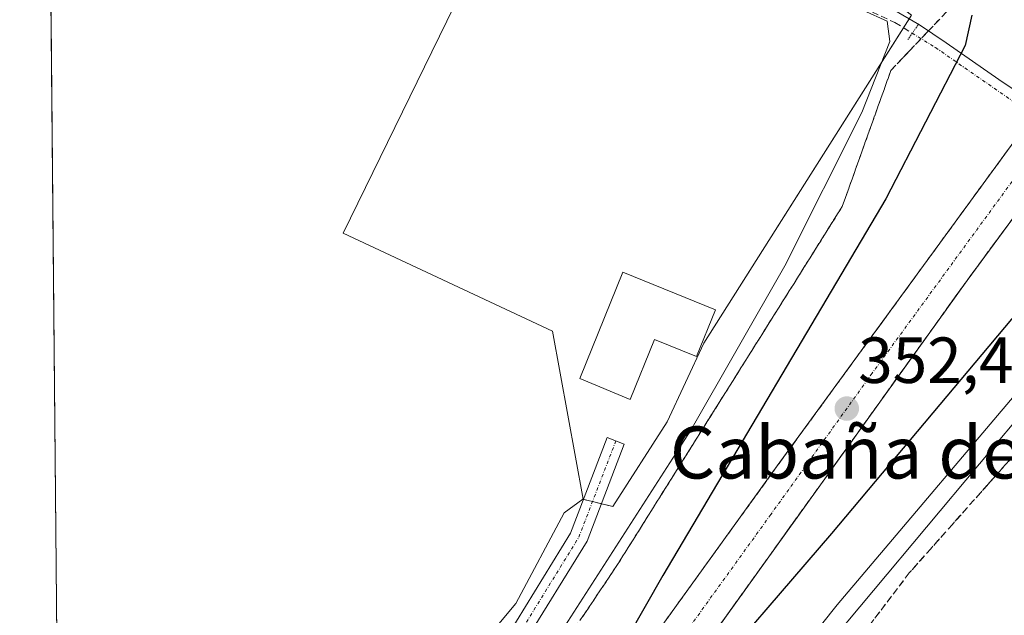
# Model space of a CAD drawing. Units: metres. Extents: x 563377 to 566835, y 4698648 to 4700993.
# Drawn here: x 563377 to 563529, y 4700335 to 4700427 of the extents above; entities that cross this region are included whole.
import ezdxf
from ezdxf.enums import TextEntityAlignment as Align

# ---------------------------------------------------------------- set-up
doc = ezdxf.new("R2010")
doc.units = ezdxf.units.M
doc.header["$MEASUREMENT"] = 0
for name, pattern in [('TRAZO_Y_PUNTO', [1, 0.5, -0.25, 0, -0.25]), ('TRAZOS2', [0.375, 0.25, -0.125]), ('TRAZOSX2', [1.5, 1, -0.5])]:
    doc.linetypes.add(name, pattern=pattern)
for name, color, linetype, lineweight in [('Camino', 19, 'Continuous', 0), ('Camino Cxs', 19, 'Continuous', 0), ('Camino eje', 39, 'TRAZO_Y_PUNTO', 13), ('Carretera de calzada única', 19, 'Continuous', 13), ('Carretera de calzada única Cxs', 19, 'Continuous', 13), ('Carretera de calzada única eje', 19, 'TRAZO_Y_PUNTO', 0), ('Carátula', 7, 'Continuous', 5), ('Comarca CxS', 133, 'Continuous', 0), ('Comunidad Autónoma CxS', 142, 'Continuous', 0), ('Corriente artificial lineal', 5, 'TRAZOSX2', 13), ('Corriente artificial lineal oculto', 135, 'TRAZO_Y_PUNTO', 13), ('Cultivos herbáceos CxS', 92, 'Continuous', 0), ('Cultivos leñosos', 92, 'Continuous', 0), ('Cultivos leñosos CxS', 92, 'Continuous', 0), ('Curva de nivel maestra', 36, 'Continuous', 30), ('Curva de nivel normal', 36, 'Continuous', 0), ('Edificación', 1, 'Continuous', 13), ('Edificación Cxs', 1, 'Continuous', 13), ('Municipio CxS', 142, 'Continuous', 0), ('Núcleo urbano', 19, 'Continuous', 0), ('Núcleo urbano CxS', 19, 'Continuous', 0), ('Provincia CxS', 1, 'Continuous', 0), ('Puente lineal', 2, 'TRAZOS2', 0), ('Punto de cota en terreno', 7, 'Continuous', 0), ('Rótulo de punto de cota en terreno', 19, 'Continuous', 0), ('Talud superficial', 39, 'TRAZOSX2', 0), ('Texto cartográfico', 19, 'Continuous', 0), ('Vía pecuaria', 92, 'Continuous', 13), ('Vía pecuaria CxS', 92, 'Continuous', 13)]:
    doc.layers.add(name, color=color, linetype=linetype, lineweight=lineweight)
doc.styles.add('Arial', font='txt', dxfattribs={"height": 0.2})

# ---------------------------------------------------------------- blocks, each defined once
blk = doc.blocks.new('*U159')
at = {"layer": 'Curva de nivel normal', "color": 36, "linetype": 'Continuous', "lineweight": 0}
for points in [[(563383.41, 4700306.86, 345), (563385.1, 4700306.79, 345), (563392.54, 4700307.59, 345), (563397.86, 4700310.91, 345), (563404.21, 4700317.26, 345), (563408.92, 4700319.85, 345), (563413.46, 4700320.32, 345), (563419.84, 4700319.48, 345), (563429.75, 4700317.5, 345), (563436.42, 4700318.2, 345), (563440.42, 4700318.45, 345), (563442.75, 4700317.61, 345), (563445.42, 4700316.84, 345), (563450.94, 4700320.5, 345), (563460.82, 4700333.08, 345), (563480.6, 4700363.97, 345), (563495.08, 4700389.22, 345), (563506.88, 4700412.79, 345), (563511.19, 4700423.71, 345), (563510.78, 4700426.82, 345), (563507.15, 4700428.46, 345)], [(563535.14, 4700374.92, 345), (563503.1, 4700337.08, 345), (563484.48, 4700313.64, 345), (563477.08, 4700302.33, 345), (563473.45, 4700294.82, 345), (563471.96, 4700289.99, 345), (563471.8, 4700285.61, 345), (563473.18, 4700280.18, 345), (563476.38, 4700275.76, 345), (563488.67, 4700270.33, 345), (563524.5, 4700256.82, 345), (563531.04, 4700254.12, 345)]]:
    blk.add_polyline3d(points, dxfattribs=at)
blk = doc.blocks.new('5PATER')
at = {"layer": 'Carátula', "linetype": 'Continuous', "lineweight": 5}
h = blk.add_hatch(color=250, dxfattribs=at)
edge = h.paths.add_edge_path()
edge.add_ellipse((0, 0.01), major_axis=(-1.33, -1.34), ratio=0.999422, start_angle=0, end_angle=360)
blk = doc.blocks.new('*U174')
at = {"layer": 'Carretera de calzada única Cxs', "color": 19, "linetype": 'Continuous', "lineweight": 13}
for points in [[(563475.89, 4700333.48, 350.38), (563493.9, 4700358.44, 351.83), (563534.16, 4700413.63, 354.95)], [(563539.82, 4700409.73, 354.9), (563523.07, 4700386.96, 353.49), (563481.54, 4700329.05, 350.4)]]:
    blk.add_polyline3d(points, dxfattribs=at)

msp = doc.modelspace()

# ---------------------------------------------------------------- linework, layer by layer
at = {"layer": 'Camino', "color": 19, "linetype": 'Continuous', "lineweight": 0}
msp.add_polyline3d([(563452.43, 4700332.34, 343.03), (563462.15, 4700348.11, 343.17), (563467.79, 4700362.8, 343.42), (563470.4, 4700361.8, 343.41), (563464.67, 4700346.86, 343.38), (563454.81, 4700330.88, 343.43)], dxfattribs=at)
at = {"layer": 'Camino Cxs', "color": 19, "linetype": 'Continuous', "lineweight": 0}
msp.add_polyline3d([(563452.43, 4700332.34, 343.03), (563462.15, 4700348.11, 343.17), (563467.79, 4700362.8, 343.42), (563470.4, 4700361.8, 343.41), (563464.67, 4700346.86, 343.38), (563454.81, 4700330.88, 343.43)], dxfattribs=at)
at = {"layer": 'Camino eje', "color": 39, "linetype": 'TRAZO_Y_PUNTO', "lineweight": 13}
msp.add_polyline3d([(563397.88, 4700300.84, 346.88), (563402.55, 4700306.08, 346.94), (563406.39, 4700310.97, 346.84), (563410.23, 4700313.22, 346.65), (563414.72, 4700314.68, 346.24), (563420.55, 4700314.01, 345.99), (563427.03, 4700313.22, 345.79), (563431.13, 4700313.09, 345.62), (563435.1, 4700314.01, 345.32), (563440.26, 4700315.73, 345.19), (563444.36, 4700318.78, 344.77), (563448.46, 4700323.14, 344.24), (563453.62, 4700331.61, 343.23), (563463.41, 4700347.48, 343.25), (563469.1, 4700362.3, 343.41)], dxfattribs=at)
at = {"layer": 'Carretera de calzada única', "color": 19, "linetype": 'Continuous', "lineweight": 13}
for points in [[(563427.31, 4700300.39, 348.17), (563442.63, 4700303.89, 348.6), (563448.38, 4700306.12, 348.71), (563452.75, 4700308.53, 348.91), (563455.99, 4700310.99, 349.05), (563459.59, 4700314.45, 349.22), (563475.89, 4700333.48, 350.38), (563493.9, 4700358.44, 351.83), (563534.16, 4700413.63, 354.95)], [(563539.82, 4700409.73, 354.9), (563523.07, 4700386.96, 353.49), (563481.54, 4700329.05, 350.4), (563470.37, 4700311.1, 349.37)]]:
    msp.add_polyline3d(points, dxfattribs=at)
at = {"layer": 'Carretera de calzada única eje', "color": 19, "linetype": 'TRAZO_Y_PUNTO', "lineweight": 0}
msp.add_polyline3d([(563539.38, 4700414.94, 354.96), (563529.99, 4700402.19, 354.39), (563508.48, 4700372.7, 352.75), (563492.91, 4700350.98, 351.54), (563483.91, 4700338.5, 350.85), (563478.72, 4700331.26, 350.45), (563473.13, 4700322.29, 349.97), (563464.98, 4700312.77, 349.41), (563464.27, 4700311.66, 349.36)], dxfattribs=at)
at = {"layer": 'Comarca CxS', "color": 133, "linetype": 'Continuous', "lineweight": 0}
msp.add_polyline3d([(566825.59, 4698679.45, 340), (563398.45, 4698647.72, 335.16), (563377.48, 4700960.88, 367.56), (566803.48, 4700992.62, 374.19), (566825.59, 4698679.45, 340)], close=True, dxfattribs=at)
msp.add_polyline3d([(566825.59, 4698679.45, 340), (563398.45, 4698647.72, 335.16), (563377.48, 4700960.88, 367.56), (566803.48, 4700992.62, 374.19), (566825.59, 4698679.45, 340)], close=True, dxfattribs=at)
at = {"layer": 'Comunidad Autónoma CxS', "color": 142, "linetype": 'Continuous', "lineweight": 0}
msp.add_polyline3d([(566825.59, 4698679.45, 340), (563398.45, 4698647.72, 335.16), (563377.48, 4700960.88, 367.56), (566803.48, 4700992.62, 374.19), (566825.59, 4698679.45, 340)], close=True, dxfattribs=at)
msp.add_polyline3d([(566825.59, 4698679.45, 340), (563398.45, 4698647.72, 335.16), (563377.48, 4700960.88, 367.56), (566803.48, 4700992.62, 374.19), (566825.59, 4698679.45, 340)], close=True, dxfattribs=at)
at = {"layer": 'Corriente artificial lineal', "color": 5, "linetype": 'TRAZOSX2', "lineweight": 13}
msp.add_polyline3d([(563381.62, 4700503.66, 345.3), (563381.63, 4700503.66, 345.3), (563390.36, 4700499.69, 345.04), (563418.62, 4700484.27, 345.04), (563455.09, 4700458.25, 344.79), (563471.18, 4700448.11, 344.96), (563505.81, 4700429.5, 344.79), (563511.98, 4700426.63, 345.35), (563514.65, 4700424.99, 346.31)], dxfattribs=at)
at = {"layer": 'Corriente artificial lineal oculto', "color": 135, "linetype": 'TRAZO_Y_PUNTO', "lineweight": 13}
msp.add_polyline3d([(563514.65, 4700424.99, 346.31), (563518.22, 4700422.79, 348), (563550.26, 4700400.54, 348.81), (563556.69, 4700396.74, 345.69)], dxfattribs=at)
at = {"layer": 'Cultivos herbáceos CxS', "color": 92, "linetype": 'Continuous', "lineweight": 0}
msp.add_polyline3d([(563660.7, 4700339.41, 343.97), (563643.36, 4700290.25, 343.41), (563500.55, 4700329.53, 343.62), (563541.26, 4700378.26, 343.47), (563552.43, 4700386.64, 343.31), (563557.79, 4700393.65, 344.35), (563585.32, 4700370.18, 343.41), (563660.7, 4700339.41, 343.97)], close=True, dxfattribs=at)
msp.add_polyline3d([(563500.55, 4700329.53, 343.62), (563541.26, 4700378.26, 343.47), (563552.43, 4700386.64, 343.31), (563557.79, 4700393.65, 344.35)], dxfattribs=at)
at = {"layer": 'Cultivos leñosos', "color": 92, "linetype": 'Continuous', "lineweight": 0}
for points in [[(563383.38, 4700309.47, 343.28), (563381.66, 4700499.74, 343.91)], [(563455.63, 4700452.47, 344.73), (563427.19, 4700394.24, 344.48), (563459.38, 4700379.15, 344.47), (563464.07, 4700353.36, 343.22), (563464.04, 4700353.34, 343.22)], [(563455.63, 4700452.47, 344.73), (563427.19, 4700394.24, 344.48), (563459.38, 4700379.15, 344.47), (563464.07, 4700353.36, 343.22), (563464.04, 4700353.34, 343.22)], [(563514.56, 4700427.79, 346.34), (563514.19, 4700427.2, 346.2), (563513.31, 4700425.81, 345.79), (563482.6, 4700377.33, 343.8), (563477.01, 4700365.23, 343.81), (563468.63, 4700352.19, 343.52), (563466.88, 4700352.63, 343.28), (563465.51, 4700352.97, 343.23), (563464.15, 4700353.31, 343.22), (563464.04, 4700353.34, 343.22)], [(563464.04, 4700353.34, 343.22), (563461.18, 4700351.26, 343.17), (563453.73, 4700337.29, 342.87), (563444.42, 4700326.12, 343.25), (563434.18, 4700322.4, 343.04), (563423.94, 4700322.4, 343.14), (563412.77, 4700322.4, 343.64), (563404.39, 4700322.4, 343.13), (563400.66, 4700319.6, 343.03), (563393.21, 4700310.29, 343.68), (563383.38, 4700309.47, 343.28)]]:
    msp.add_polyline3d(points, dxfattribs=at)
at = {"layer": 'Cultivos leñosos CxS', "color": 92, "linetype": 'Continuous', "lineweight": 0}
for points in [[(563455.63, 4700452.47, 344.73), (563427.19, 4700394.24, 344.48), (563459.38, 4700379.15, 344.47), (563464.07, 4700353.36, 343.22), (563464.04, 4700353.34, 343.22), (563461.18, 4700351.26, 343.17), (563453.73, 4700337.29, 342.87), (563444.42, 4700326.12, 343.25), (563434.18, 4700322.4, 343.04), (563423.94, 4700322.4, 343.14), (563412.77, 4700322.4, 343.64), (563404.39, 4700322.4, 343.13), (563400.66, 4700319.6, 343.03), (563393.21, 4700310.29, 343.68), (563383.39, 4700309.47, 343.28), (563381.66, 4700499.74, 343.91), (563419.01, 4700475.36, 343.54), (563454.93, 4700452.73, 344.57), (563455.63, 4700452.47, 344.73)], [(563514.56, 4700427.79, 346.34), (563482.6, 4700377.33, 343.8), (563477.01, 4700365.23, 343.81), (563468.63, 4700352.19, 343.52), (563464.04, 4700353.34, 343.22), (563464.07, 4700353.36, 343.22), (563459.38, 4700379.15, 344.47), (563427.19, 4700394.24, 344.48), (563455.63, 4700452.47, 344.73), (563508.15, 4700432.76, 346.45), (563514.56, 4700427.79, 346.34)]]:
    msp.add_polyline3d(points, close=True, dxfattribs=at)
at = {"layer": 'Curva de nivel maestra', "color": 36, "linetype": 'Continuous', "lineweight": 30}
msp.add_polyline3d([(563523.81, 4700427.75, 350), (563522.77, 4700423.08, 350), (563510.57, 4700399.53, 350), (563476.31, 4700341.61, 350), (563467.98, 4700326.95, 350), (563469.32, 4700325.84, 350), (563469.33, 4700325.82, 350), (563471.94, 4700322.8, 350), (563475.96, 4700320.15, 350), (563475.99, 4700320.13, 350), (563476.92, 4700319.48, 350), (563477.79, 4700319.98, 350), (563480.52, 4700322.72, 350), (563502.3, 4700348.06, 350), (563532.1, 4700383.59, 350)], dxfattribs=at)
at = {"layer": 'Edificación', "color": 1, "linetype": 'Continuous', "lineweight": 13}
msp.add_polyline3d([(563484.4, 4700382.47, 347.95), (563481.5, 4700375.3, 345.71), (563475.04, 4700377.91, 349.81), (563471.29, 4700368.64, 345.6), (563463.54, 4700371.91, 345.62), (563470.15, 4700388.24, 347.74), (563484.4, 4700382.47, 347.95)], dxfattribs=at)
at = {"layer": 'Edificación Cxs', "color": 1, "linetype": 'Continuous', "lineweight": 13}
msp.add_polyline3d([(563484.4, 4700382.47, 347.95), (563481.5, 4700375.3, 345.71), (563475.04, 4700377.91, 349.81), (563471.29, 4700368.64, 345.6), (563463.54, 4700371.91, 345.62), (563470.15, 4700388.24, 347.74), (563484.4, 4700382.47, 347.95)], close=True, dxfattribs=at)
at = {"layer": 'Municipio CxS', "color": 142, "linetype": 'Continuous', "lineweight": 0}
msp.add_polyline3d([(566825.59, 4698679.45, 340), (563398.45, 4698647.72, 335.16), (563377.48, 4700960.88, 367.56), (566803.48, 4700992.62, 374.19), (566825.59, 4698679.45, 340)], close=True, dxfattribs=at)
msp.add_polyline3d([(566825.59, 4698679.45, 340), (563398.45, 4698647.72, 335.16), (563377.48, 4700960.88, 367.56), (566803.48, 4700992.62, 374.19), (566825.59, 4698679.45, 340)], close=True, dxfattribs=at)
at = {"layer": 'Núcleo urbano', "color": 19, "linetype": 'Continuous', "lineweight": 0}
for points in [[(563514.56, 4700427.79, 346.34), (563514.19, 4700427.2, 346.2), (563513.31, 4700425.81, 345.79), (563482.6, 4700377.33, 343.8), (563477.01, 4700365.23, 343.81), (563468.63, 4700352.19, 343.52), (563466.88, 4700352.63, 343.28), (563465.51, 4700352.97, 343.23), (563464.15, 4700353.31, 343.22), (563464.04, 4700353.34, 343.22)], [(563500.55, 4700329.53, 343.62), (563541.26, 4700378.26, 343.47), (563552.43, 4700386.64, 343.31), (563557.79, 4700393.65, 344.35)], [(563464.04, 4700353.34, 343.22), (563461.18, 4700351.26, 343.17), (563453.73, 4700337.29, 342.87), (563444.42, 4700326.12, 343.25), (563434.18, 4700322.4, 343.04), (563423.94, 4700322.4, 343.14), (563412.77, 4700322.4, 343.64), (563404.39, 4700322.4, 343.13), (563400.66, 4700319.6, 343.03), (563393.21, 4700310.29, 343.68), (563383.38, 4700309.47, 343.28)]]:
    msp.add_polyline3d(points, dxfattribs=at)
at = {"layer": 'Núcleo urbano CxS', "color": 19, "linetype": 'Continuous', "lineweight": 0}
for points in [[(563566.18, 4700246.96, 342.68), (563440.5, 4700280.79, 348.99), (563435.15, 4700282.23, 348.9), (563385.79, 4700296.38, 346.5), (563383.5, 4700297.05, 346.4), (563383.39, 4700309.47, 343.28), (563393.21, 4700310.29, 343.68), (563400.66, 4700319.6, 343.03), (563404.39, 4700322.4, 343.13), (563412.77, 4700322.4, 343.64), (563423.94, 4700322.4, 343.14), (563434.18, 4700322.4, 343.04), (563444.42, 4700326.12, 343.25), (563453.73, 4700337.29, 342.87), (563461.18, 4700351.26, 343.17), (563464.04, 4700353.34, 343.22), (563468.63, 4700352.19, 343.52), (563477.01, 4700365.23, 343.81), (563482.6, 4700377.33, 343.8), (563514.56, 4700427.79, 346.34)], [(563541.26, 4700378.26, 343.47), (563500.55, 4700329.53, 343.62), (563475.15, 4700299.12, 344.62), (563474.22, 4700287.95, 343.93), (563481.67, 4700280.5, 342.93), (563598.98, 4700246.98, 343.2)]]:
    msp.add_polyline3d(points, dxfattribs=at)
at = {"layer": 'Provincia CxS', "color": 1, "linetype": 'Continuous', "lineweight": 0}
msp.add_polyline3d([(566825.59, 4698679.45, 340), (563398.45, 4698647.72, 335.16), (563377.48, 4700960.88, 367.56), (566803.48, 4700992.62, 374.19), (566825.59, 4698679.45, 340)], close=True, dxfattribs=at)
msp.add_polyline3d([(566825.59, 4698679.45, 340), (563398.45, 4698647.72, 335.16), (563377.48, 4700960.88, 367.56), (566803.48, 4700992.62, 374.19), (566825.59, 4698679.45, 340)], close=True, dxfattribs=at)
at = {"layer": 'Puente lineal', "color": 2, "linetype": 'TRAZOS2', "lineweight": 0}
msp.add_polyline3d([(563515.55, 4700426.3, 346.92), (563513.97, 4700424, 346.53)], dxfattribs=at)
at = {"layer": 'Talud superficial', "color": 39, "linetype": 'TRAZOSX2', "lineweight": 0}
for points in [[(563519.91, 4700428.26, 348.69), (563517.07, 4700425.26, 348.69), (563514.22, 4700422.27, 348.69), (563511.38, 4700419.28, 348.69), (563509.88, 4700415.1, 348.69), (563508.39, 4700410.91, 348.69), (563506.89, 4700406.73, 348.69), (563505.4, 4700402.54, 348.69), (563503.9, 4700398.36, 348.69), (563501.43, 4700394.41, 348.69), (563498.95, 4700390.47, 348.69), (563496.48, 4700386.52, 348.69), (563494.01, 4700382.58, 348.69), (563491.53, 4700378.63, 348.69), (563489.06, 4700374.69, 348.69), (563486.58, 4700370.74, 348.69), (563484.11, 4700366.8, 348.69), (563481.63, 4700362.86, 348.69), (563479.16, 4700358.91, 348.69), (563476.69, 4700354.97, 348.69), (563474.21, 4700351.02, 348.69), (563471.74, 4700347.08, 348.69), (563469.26, 4700343.13, 348.69), (563466.65, 4700339.23, 348.69), (563458.79, 4700327.5, 348.69)], [(563464.03, 4700335.32, 345.43), (563464.9, 4700336.62, 345.36), (563465.78, 4700337.93, 345.24), (563466.65, 4700339.23, 345.19), (563467.52, 4700340.53, 345.31), (563468.39, 4700341.83, 345.42), (563469.26, 4700343.13, 345.51), (563470.09, 4700344.45, 345.6), (563470.91, 4700345.76, 345.63), (563471.74, 4700347.08, 345.62), (563472.56, 4700348.39, 345.63), (563473.39, 4700349.71, 345.63), (563474.21, 4700351.02, 345.63), (563475.04, 4700352.34, 345.63), (563475.86, 4700353.65, 345.65), (563476.69, 4700354.97, 345.64), (563477.51, 4700356.28, 345.61), (563478.34, 4700357.6, 345.58), (563479.16, 4700358.91, 345.57), (563479.98, 4700360.23, 345.57), (563480.81, 4700361.54, 345.48), (563481.63, 4700362.86, 345.33), (563482.46, 4700364.17, 345.35), (563483.28, 4700365.49, 345.39), (563484.11, 4700366.8, 345.41), (563484.93, 4700368.11, 345.4), (563485.76, 4700369.43, 345.45), (563486.58, 4700370.74, 345.45), (563487.41, 4700372.06, 345.5), (563488.23, 4700373.37, 345.54), (563489.06, 4700374.69, 345.57), (563489.88, 4700376, 345.56), (563490.71, 4700377.32, 345.51), (563491.53, 4700378.63, 345.44), (563492.36, 4700379.95, 345.57), (563493.18, 4700381.26, 345.67), (563494.01, 4700382.58, 345.74), (563494.83, 4700383.89, 345.79), (563495.66, 4700385.21, 345.87), (563496.48, 4700386.52, 345.92), (563497.3, 4700387.84, 345.99), (563498.13, 4700389.15, 346.04), (563498.95, 4700390.47, 346.1), (563499.78, 4700391.78, 346.17), (563500.6, 4700393.1, 346.23), (563501.43, 4700394.41, 346.28), (563502.25, 4700395.73, 346.34), (563503.08, 4700397.04, 346.39), (563503.9, 4700398.36, 346.42), (563504.4, 4700399.75, 346.31), (563504.9, 4700401.15, 346.23), (563505.4, 4700402.54, 346.14), (563505.9, 4700403.94, 346.06), (563506.39, 4700405.33, 345.96), (563506.89, 4700406.73, 345.84), (563507.39, 4700408.12, 345.71), (563507.89, 4700409.52, 345.62), (563508.39, 4700410.91, 345.54), (563508.89, 4700412.31, 345.46), (563509.38, 4700413.7, 345.4), (563509.88, 4700415.1, 345.37), (563510.38, 4700416.49, 345.32), (563510.88, 4700417.89, 345.26), (563511.38, 4700419.28, 345.23), (563512.33, 4700420.28, 345.55), (563513.27, 4700421.27, 345.89), (563514.22, 4700422.27, 346.23), (563515.17, 4700423.27, 346.58), (563516.12, 4700424.26, 346.99), (563517.07, 4700425.26, 347.34), (563518.02, 4700426.26, 347.68), (563518.96, 4700427.26, 348.01)], [(563531.18, 4700409.56, 348.69), (563528.32, 4700405.62, 348.69), (563516.84, 4700389.9, 348.69), (563513.98, 4700385.96, 348.69), (563502.5, 4700370.24, 348.69), (563499.64, 4700366.3, 348.69), (563493.9, 4700358.44, 348.69), (563491.33, 4700354.87, 348.69), (563488.75, 4700351.31, 348.69), (563486.18, 4700347.74, 348.69), (563483.61, 4700344.18, 348.69), (563481.04, 4700340.61, 348.69), (563478.46, 4700337.05, 348.69), (563475.89, 4700333.48, 348.69), (563473.17, 4700330.31, 348.69), (563469.33, 4700325.82, 348.69), (563467.74, 4700323.96, 348.69), (563465.02, 4700320.79, 348.69), (563462.31, 4700317.62, 348.69), (563459.59, 4700314.45, 348.69), (563455.99, 4700310.99, 348.69), (563452.75, 4700308.53, 348.69), (563448.38, 4700306.12, 348.69), (563443.08, 4700304.06, 348.69)], [(563529.27, 4700406.93, 354.52), (563528.32, 4700405.62, 354.45), (563527.36, 4700404.31, 354.37), (563526.41, 4700403, 354.3), (563525.45, 4700401.69, 354.22), (563524.49, 4700400.38, 354.15), (563523.54, 4700399.07, 354.09), (563522.58, 4700397.76, 354.01), (563521.62, 4700396.45, 353.94), (563520.67, 4700395.14, 353.85), (563519.71, 4700393.83, 353.81), (563518.75, 4700392.52, 353.75), (563517.8, 4700391.21, 353.67), (563516.84, 4700389.9, 353.58), (563515.89, 4700388.59, 353.48), (563514.93, 4700387.27, 353.42), (563513.98, 4700385.96, 353.35), (563513.02, 4700384.65, 353.28), (563512.07, 4700383.34, 353.21), (563511.11, 4700382.03, 353.1), (563510.15, 4700380.72, 352.99), (563509.2, 4700379.41, 352.95), (563508.24, 4700378.1, 352.93), (563507.28, 4700376.79, 352.86), (563506.33, 4700375.48, 352.77), (563505.37, 4700374.17, 352.67), (563504.41, 4700372.86, 352.62), (563503.46, 4700371.55, 352.54), (563502.5, 4700370.24, 352.47), (563501.55, 4700368.93, 352.41), (563500.59, 4700367.61, 352.29), (563499.64, 4700366.3, 352.2), (563498.68, 4700364.99, 352.14), (563497.73, 4700363.68, 352.11), (563496.77, 4700362.37, 352.05), (563495.81, 4700361.06, 351.89), (563494.86, 4700359.75, 351.8), (563493.9, 4700358.44, 351.83), (563493.04, 4700357.25, 351.76), (563492.19, 4700356.06, 351.69), (563491.33, 4700354.87, 351.6), (563490.47, 4700353.68, 351.48), (563489.61, 4700352.5, 351.39), (563488.75, 4700351.31, 351.33), (563487.89, 4700350.12, 351.3), (563487.04, 4700348.93, 351.3), (563486.18, 4700347.74, 351.22), (563485.32, 4700346.55, 351.08), (563484.47, 4700345.37, 351), (563483.61, 4700344.18, 350.98), (563482.75, 4700342.99, 350.97), (563481.9, 4700341.8, 350.9), (563481.04, 4700340.61, 350.77), (563480.18, 4700339.42, 350.67), (563479.32, 4700338.24, 350.66), (563478.46, 4700337.05, 350.59), (563477.6, 4700335.86, 350.53), (563476.75, 4700334.67, 350.49)], [(563531.11, 4700397.89, 354.86), (563528.43, 4700394.25, 354.86), (563525.75, 4700390.6, 354.86), (563523.07, 4700386.96, 354.86), (563514.76, 4700375.38, 354.86), (563512, 4700371.52, 354.86), (563503.69, 4700359.94, 354.86), (563500.92, 4700356.07, 354.86), (563492.61, 4700344.49, 354.86), (563489.85, 4700340.63, 354.86), (563481.54, 4700329.05, 354.86)], [(563485.23, 4700334.2, 350.66), (563486.16, 4700335.48, 350.74), (563487.08, 4700336.77, 350.69), (563488, 4700338.06, 350.69), (563488.93, 4700339.34, 350.75), (563489.85, 4700340.63, 350.83), (563490.77, 4700341.92, 350.95), (563491.69, 4700343.2, 351.1), (563492.61, 4700344.49, 351.09), (563493.53, 4700345.78, 351.14), (563494.46, 4700347.06, 351.26), (563495.38, 4700348.35, 351.45), (563496.3, 4700349.64, 351.54), (563497.23, 4700350.92, 351.52), (563498.15, 4700352.21, 351.59), (563499.07, 4700353.5, 351.79), (563500, 4700354.78, 351.86), (563500.92, 4700356.07, 351.92), (563501.84, 4700357.36, 351.93), (563502.77, 4700358.65, 351.95), (563503.69, 4700359.94, 351.99), (563504.61, 4700361.23, 352.08), (563505.54, 4700362.51, 352.2), (563506.46, 4700363.8, 352.33), (563507.38, 4700365.09, 352.32), (563508.31, 4700366.37, 352.38), (563509.23, 4700367.66, 352.5), (563510.15, 4700368.95, 352.65), (563511.08, 4700370.23, 352.71), (563512, 4700371.52, 352.69), (563512.92, 4700372.81, 352.73), (563513.84, 4700374.09, 352.85), (563514.76, 4700375.38, 352.93), (563515.68, 4700376.67, 353.01), (563516.61, 4700377.95, 353.09), (563517.53, 4700379.24, 353.11), (563518.45, 4700380.53, 353.15), (563519.38, 4700381.81, 353.24), (563520.3, 4700383.1, 353.38), (563521.22, 4700384.39, 353.48), (563522.15, 4700385.67, 353.45), (563523.07, 4700386.96, 353.49), (563523.96, 4700388.17, 353.63), (563524.86, 4700389.39, 353.74), (563525.75, 4700390.6, 353.81), (563526.64, 4700391.82, 353.86), (563527.54, 4700393.03, 353.89), (563528.43, 4700394.25, 353.98), (563529.32, 4700395.46, 354.05)], [(563534.08, 4700364.39, 350.62), (563524.14, 4700353.19, 350.62), (563520.82, 4700349.46, 350.62), (563517.51, 4700345.72, 350.62), (563514.19, 4700341.99, 350.62), (563505.79, 4700330.92, 350.62), (563502.99, 4700327.24, 350.62), (563494.59, 4700316.17, 350.62), (563491.95, 4700312.91, 350.62), (563489.31, 4700309.64, 350.62), (563486.66, 4700306.37, 350.62), (563481.38, 4700299.83, 350.62), (563478.74, 4700296.57, 350.62), (563474.66, 4700292.65, 350.62), (563463.9, 4700282.79, 350.62)], [(563529.66, 4700359.41, 343.26), (563528.56, 4700358.17, 343.17), (563527.45, 4700356.92, 343.17), (563526.35, 4700355.68, 343.21), (563525.24, 4700354.43, 343.28), (563524.14, 4700353.19, 343.23), (563523.03, 4700351.95, 343.22), (563521.93, 4700350.7, 343.22), (563520.82, 4700349.46, 343.28), (563519.72, 4700348.21, 343.29), (563518.61, 4700346.97, 343.3), (563517.51, 4700345.72, 343.3), (563516.4, 4700344.48, 343.29), (563515.3, 4700343.23, 343.3), (563514.19, 4700341.99, 343.32), (563513.26, 4700340.76, 343.31), (563512.32, 4700339.53, 343.28), (563511.39, 4700338.3, 343.26), (563510.46, 4700337.07, 343.32), (563509.52, 4700335.84, 343.33), (563508.59, 4700334.61, 343.29)]]:
    msp.add_polyline3d(points, dxfattribs=at)
at = {"layer": 'Vía pecuaria', "color": 92, "linetype": 'Continuous', "lineweight": 13}
msp.add_polyline3d([(563534.16, 4700413.63, 354.95), (563532.04, 4700415.09, 354.76), (563527.98, 4700417.89, 352.86), (563523.91, 4700420.69, 350.53), (563519.85, 4700423.49, 348.57), (563515.79, 4700426.28, 346.78), (563511.62, 4700428.68, 345.57)], dxfattribs=at)
at = {"layer": 'Vía pecuaria CxS', "color": 92, "linetype": 'Continuous', "lineweight": 13}
msp.add_polyline3d([(563532.04, 4700415.09, 354.76), (563527.98, 4700417.89, 352.86), (563523.91, 4700420.69, 350.53), (563519.85, 4700423.49, 348.57), (563515.79, 4700426.28, 346.78), (563511.62, 4700428.68, 345.57)], dxfattribs=at)

# ---------------------------------------------------------------- block references
at = {"layer": 'Carretera de calzada única Cxs', "color": 19, "linetype": 'Continuous', "lineweight": 13}
msp.add_blockref('*U174', (0, 0), dxfattribs=at)
at = {"layer": 'Curva de nivel normal', "color": 36, "linetype": 'Continuous', "lineweight": 0}
msp.add_blockref('*U159', (0, 0), dxfattribs=at)
at = {"layer": 'Punto de cota en terreno', "linetype": 'Continuous', "lineweight": 0}
msp.add_blockref('5PATER', (563504.59, 4700367.26, 352.45), dxfattribs=at)

# ---------------------------------------------------------------- texts
at = {"layer": 'Rótulo de punto de cota en terreno', "color": 19, "linetype": 'Continuous', "lineweight": 0, "style": 'Arial'}
msp.add_text('352,45', height=7, dxfattribs=at).set_placement((563506.35, 4700369.02), align=Align.BOTTOM_LEFT)
at = {"layer": 'Texto cartográfico', "color": 19, "linetype": 'Continuous', "lineweight": 0, "style": 'Arial'}
msp.add_text('Cabaña de Sartaguda', height=8, dxfattribs=at).set_placement((563532.08, 4700360.51), align=Align.MIDDLE_CENTER)

doc.saveas('drawing.dxf')
